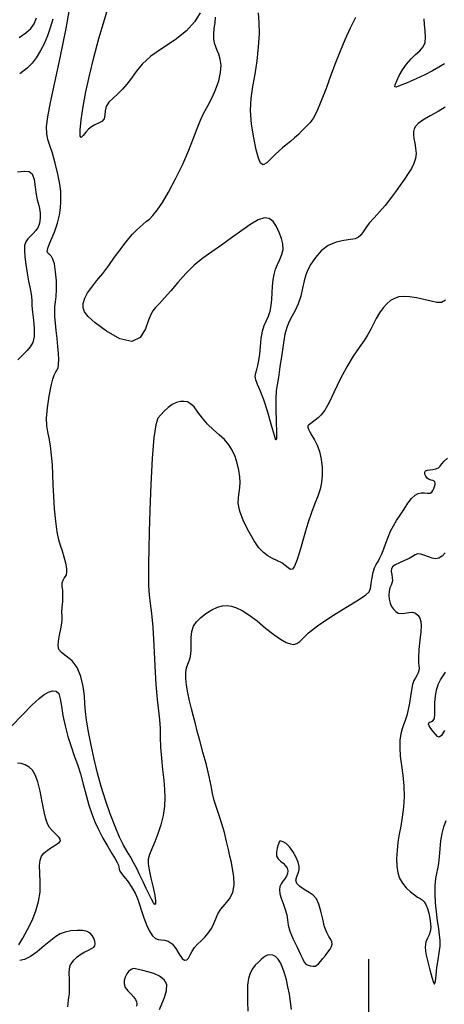
# Model space of a CAD drawing. Extents: x 359468 to 362668, y 1024402 to 1027560.
# Drawn here: x 359881 to 360026, y 1025010 to 1025344 of the extents above; entities that cross this region are included whole.
import ezdxf

# ---------------------------------------------------------------- set-up
doc = ezdxf.new("R2010")
doc.units = 0
doc.header["$LTSCALE"] = 25
doc.header["$MEASUREMENT"] = 0
for name, color, linetype in [('GRID', 3, 'CONTINUOUS'), ('INDEX', 1, 'CONTINUOUS'), ('INTER', 33, 'CONTINUOUS')]:
    doc.layers.add(name, color=color, linetype=linetype)

# ---------------------------------------------------------------- blocks, each defined once
blk = doc.blocks.new('GRID')
at = {"layer": 'GRID'}
for p, q in [((0, -0.25), (0, 0.25)), ((-0.25, 0), (0.25, 0))]:
    blk.add_line(p, q, dxfattribs=at)

msp = doc.modelspace()

# ---------------------------------------------------------------- linework, layer by layer
at = {"layer": 'INDEX', "linetype": 'CONTINUOUS', "elevation": 2250}
for points in [[(359892.68, 1025344.1), (359891.84, 1025341.12), (359890.87, 1025338.4), (359889.7, 1025335.72), (359888.38, 1025333.18), (359887.03, 1025330.94), (359885.66, 1025329.1), (359883.95, 1025327.4), (359881.45, 1025325.51)], [(359880.71, 1025292.29), (359882.98, 1025292.47), (359884.62, 1025292.39), (359885.7, 1025291.55), (359886.33, 1025289.62), (359886.69, 1025287.08), (359886.99, 1025284.61), (359887.38, 1025282.74), (359887.81, 1025281.27), (359888.18, 1025279.85), (359888.4, 1025278.22), (359888.42, 1025276.49), (359888.18, 1025274.85), (359887.68, 1025273.47), (359886.95, 1025272.32), (359886.06, 1025271.34), (359885.1, 1025270.45), (359884.19, 1025269.54), (359883.5, 1025268.51), (359883.13, 1025267.25), (359883.06, 1025265.6), (359883.23, 1025263.45), (359883.55, 1025260.75), (359883.97, 1025257.84), (359884.43, 1025255.17), (359884.85, 1025253.07), (359885.2, 1025251.42), (359885.43, 1025249.98), (359885.53, 1025248.52), (359885.6, 1025246.82), (359885.76, 1025244.67), (359886.09, 1025241.96), (359886.38, 1025239.05), (359886.37, 1025236.4), (359885.87, 1025234.36), (359885, 1025232.84), (359883.98, 1025231.65), (359882.97, 1025230.61), (359881.92, 1025229.59), (359880.76, 1025228.46)], [(359878.6, 1025103.96), (359882.4, 1025107.94), (359885.61, 1025111.23), (359888.01, 1025113.48), (359889.8, 1025114.85), (359891.26, 1025115.65), (359892.61, 1025116.1), (359893.79, 1025116.03), (359894.68, 1025115.19), (359895.22, 1025113.42), (359895.6, 1025110.85), (359896.08, 1025107.71), (359896.85, 1025104.23), (359897.84, 1025100.65), (359898.92, 1025097.22), (359899.99, 1025094.1), (359901.02, 1025091.09), (359902.03, 1025087.91), (359903.03, 1025084.38), (359904.01, 1025080.74), (359904.96, 1025077.32), (359905.9, 1025074.37), (359906.93, 1025071.69), (359908.18, 1025069.01), (359909.71, 1025066.13), (359911.33, 1025063.29), (359912.77, 1025060.85), (359913.85, 1025059.06), (359914.55, 1025057.82), (359914.94, 1025056.93), (359915.11, 1025056.21), (359915.22, 1025055.56), (359915.47, 1025054.88), (359915.98, 1025054.09), (359916.66, 1025053.26), (359917.35, 1025052.45), (359917.93, 1025051.71), (359918.47, 1025050.94), (359919.08, 1025050.02), (359919.81, 1025048.85), (359920.61, 1025047.4), (359921.39, 1025045.66), (359922.1, 1025043.64), (359922.8, 1025041.41), (359923.58, 1025039.06), (359924.5, 1025036.71), (359925.51, 1025034.6), (359926.52, 1025033.01), (359927.49, 1025032.11), (359928.45, 1025031.73), (359929.48, 1025031.63), (359930.64, 1025031.52), (359931.88, 1025031.15), (359933.16, 1025030.22), (359934.4, 1025028.61), (359935.56, 1025026.77), (359936.58, 1025025.3), (359937.42, 1025024.65), (359938.13, 1025024.76), (359938.74, 1025025.43), (359939.32, 1025026.47), (359939.96, 1025027.7), (359940.78, 1025028.96), (359941.83, 1025030.12), (359943.04, 1025031.26), (359944.28, 1025032.5), (359945.45, 1025033.92), (359946.49, 1025035.49), (359947.34, 1025037.12), (359948.02, 1025038.75), (359948.73, 1025040.37), (359949.74, 1025041.99), (359951.17, 1025043.66), (359952.69, 1025045.5), (359953.83, 1025047.69), (359954.26, 1025050.3), (359954.13, 1025053.07), (359953.73, 1025055.68), (359953.29, 1025057.9), (359952.82, 1025059.97), (359952.28, 1025062.24), (359951.65, 1025064.96), (359950.91, 1025067.98), (359950.06, 1025071.01), (359949.12, 1025073.84), (359948.2, 1025076.46), (359947.45, 1025078.91), (359946.92, 1025081.27), (359946.45, 1025083.87), (359945.8, 1025087.06), (359944.8, 1025091.03), (359943.63, 1025095.31), (359942.54, 1025099.24), (359941.73, 1025102.37), (359941.09, 1025104.94), (359940.49, 1025107.37), (359939.81, 1025109.99), (359939.1, 1025112.75), (359938.48, 1025115.47), (359938.03, 1025118.03), (359937.8, 1025120.32), (359937.82, 1025122.28), (359938.1, 1025123.87), (359938.52, 1025125.17), (359938.95, 1025126.28), (359939.28, 1025127.34), (359939.49, 1025128.53), (359939.59, 1025130.05), (359939.59, 1025132.02), (359939.63, 1025134.2), (359939.87, 1025136.28), (359940.45, 1025138.04), (359941.43, 1025139.53), (359942.83, 1025140.93), (359944.64, 1025142.32), (359946.65, 1025143.58), (359948.61, 1025144.52), (359950.31, 1025145), (359951.85, 1025145.07), (359953.37, 1025144.83), (359955.03, 1025144.33), (359956.95, 1025143.42), (359959.25, 1025141.95), (359962, 1025139.82), (359964.91, 1025137.43), (359967.66, 1025135.22), (359969.97, 1025133.6), (359971.84, 1025132.56), (359973.33, 1025132.02), (359974.52, 1025131.89), (359975.53, 1025132.17), (359976.51, 1025132.88), (359977.67, 1025134.04), (359979.5, 1025135.75), (359982.56, 1025138.14), (359987.1, 1025141.2), (359992.15, 1025144.38), (359996.41, 1025147.01), (359998.94, 1025148.64), (360000.07, 1025149.69), (360000.5, 1025150.83), (360000.78, 1025152.53), (360001.07, 1025154.53), (360001.44, 1025156.41), (360001.9, 1025157.86), (360002.45, 1025158.99), (360003.06, 1025160.05), (360003.7, 1025161.22), (360004.37, 1025162.6), (360005.05, 1025164.25), (360005.74, 1025166.18), (360006.49, 1025168.25), (360007.34, 1025170.27), (360008.3, 1025172.12), (360009.39, 1025173.89), (360010.6, 1025175.76), (360011.9, 1025177.79), (360013.22, 1025179.77), (360014.48, 1025181.43), (360015.62, 1025182.53), (360016.69, 1025183.12), (360017.75, 1025183.33), (360018.84, 1025183.29), (360019.88, 1025183.18), (360020.73, 1025183.21), (360021.31, 1025183.53), (360021.69, 1025184.08), (360021.97, 1025184.75), (360022.22, 1025185.45), (360022.41, 1025186.1), (360022.48, 1025186.64), (360022.38, 1025187.03), (360022.1, 1025187.29), (360021.66, 1025187.48), (360021.07, 1025187.65), (360020.41, 1025187.88), (360019.78, 1025188.28), (360019.27, 1025188.92), (360018.97, 1025189.65), (360018.93, 1025190.3), (360019.22, 1025190.74), (360019.81, 1025191), (360020.64, 1025191.14), (360021.65, 1025191.24), (360022.69, 1025191.41), (360023.57, 1025191.76), (360024.2, 1025192.37), (360024.76, 1025193.19), (360025.52, 1025194.1), (360026.68, 1025195.03)], [(360025.84, 1025162.97), (360024.78, 1025161.84), (360023.66, 1025161.15), (360022.54, 1025160.96), (360021.4, 1025161.15), (360020.19, 1025161.57), (360018.9, 1025162.06), (360017.63, 1025162.45), (360016.53, 1025162.56), (360015.65, 1025162.29), (360014.79, 1025161.73), (360013.66, 1025161.03), (360012.09, 1025160.31), (360010.38, 1025159.6), (360008.91, 1025158.9), (360008.02, 1025158.22), (360007.62, 1025157.47), (360007.58, 1025156.59), (360007.73, 1025155.54), (360007.92, 1025154.44), (360007.98, 1025153.46), (360007.8, 1025152.69), (360007.47, 1025151.98), (360007.12, 1025151.12), (360006.86, 1025149.95), (360006.75, 1025148.58), (360006.84, 1025147.18), (360007.16, 1025145.89), (360007.67, 1025144.76), (360008.32, 1025143.8), (360009.06, 1025143.03), (360009.93, 1025142.51), (360010.96, 1025142.32), (360012.19, 1025142.48), (360013.49, 1025142.74), (360014.73, 1025142.81), (360015.8, 1025142.44), (360016.66, 1025141.72), (360017.27, 1025140.77), (360017.61, 1025139.67), (360017.71, 1025138.21), (360017.59, 1025136.11), (360017.29, 1025133.26), (360016.96, 1025130.15), (360016.75, 1025127.47), (360016.79, 1025125.69), (360016.94, 1025124.62), (360017.04, 1025123.84), (360016.95, 1025123.05), (360016.67, 1025122.21), (360016.26, 1025121.37), (360015.76, 1025120.56), (360015.24, 1025119.58), (360014.77, 1025118.23), (360014.39, 1025116.38), (360014.07, 1025114.19), (360013.73, 1025111.91), (360013.32, 1025109.74), (360012.85, 1025107.78), (360012.31, 1025106.08), (360011.75, 1025104.62), (360011.21, 1025103.19), (360010.77, 1025101.51), (360010.49, 1025099.38), (360010.43, 1025096.82), (360010.61, 1025093.93), (360011.02, 1025090.79), (360011.5, 1025087.44), (360011.84, 1025083.9), (360011.9, 1025080.22), (360011.69, 1025076.59), (360011.3, 1025073.21), (360010.81, 1025070.22), (360010.29, 1025067.48), (360009.84, 1025064.78), (360009.51, 1025061.96), (360009.36, 1025059.17), (360009.43, 1025056.59), (360009.76, 1025054.38), (360010.38, 1025052.48), (360011.35, 1025050.78), (360012.64, 1025049.23), (360014.08, 1025047.88), (360015.43, 1025046.82), (360016.5, 1025046.12), (360017.33, 1025045.62), (360018.04, 1025045.13), (360018.69, 1025044.47), (360019.29, 1025043.55), (360019.84, 1025042.29), (360020.33, 1025040.67), (360020.7, 1025038.87), (360020.92, 1025037.14), (360020.94, 1025035.65), (360020.76, 1025034.39), (360020.37, 1025033.26), (360019.81, 1025032.16), (360019.29, 1025030.88), (360019.07, 1025029.16), (360019.33, 1025026.85), (360019.93, 1025024.17), (360020.65, 1025021.41), (360021.31, 1025018.93), (360021.86, 1025017.16), (360022.28, 1025016.6), (360022.57, 1025017.54), (360022.8, 1025019.59), (360023.08, 1025022.17), (360023.46, 1025024.78), (360023.85, 1025027.24), (360024.12, 1025029.46), (360024.15, 1025031.4), (360023.98, 1025033.29), (360023.67, 1025035.45), (360023.29, 1025038.08), (360022.91, 1025041.06), (360022.62, 1025044.18), (360022.48, 1025047.25), (360022.51, 1025050.04), (360022.7, 1025052.37), (360023.03, 1025054.14), (360023.41, 1025055.69), (360023.75, 1025057.46), (360023.96, 1025059.78), (360024.14, 1025062.45), (360024.41, 1025065.16), (360024.85, 1025067.64), (360025.45, 1025069.93), (360026.16, 1025072.13)]]:
    msp.add_lwpolyline(points, dxfattribs=at)
at = {"layer": 'INTER', "linetype": 'CONTINUOUS'}
for points, elevation in [([(360025.91, 1025248.75), (360024.66, 1025247.94), (360023.06, 1025247.93), (360021.05, 1025248.37), (360018.66, 1025248.95), (360016.13, 1025249.5), (360013.77, 1025249.87), (360011.78, 1025249.97), (360010.13, 1025249.78), (360008.68, 1025249.3), (360007.31, 1025248.55), (360006.02, 1025247.49), (360004.77, 1025246.11), (360003.58, 1025244.4), (360002.47, 1025242.52), (360001.48, 1025240.64), (360000.58, 1025238.87), (359999.62, 1025237.08), (359998.37, 1025235.06), (359996.67, 1025232.62), (359994.64, 1025229.65), (359992.45, 1025226.04), (359990.27, 1025221.84), (359988.23, 1025217.59), (359986.44, 1025213.95), (359984.98, 1025211.42), (359983.78, 1025209.81), (359982.74, 1025208.75), (359981.76, 1025207.93), (359980.88, 1025207.28), (359980.13, 1025206.78), (359979.59, 1025206.4), (359979.27, 1025206.03), (359979.21, 1025205.57), (359979.44, 1025204.9), (359979.93, 1025203.99), (359980.63, 1025202.81), (359981.48, 1025201.33), (359982.36, 1025199.5), (359983.16, 1025197.29), (359983.75, 1025194.69), (359984.09, 1025191.91), (359984.14, 1025189.22), (359983.9, 1025186.79), (359983.38, 1025184.51), (359982.61, 1025182.19), (359981.65, 1025179.64), (359980.52, 1025176.65), (359979.28, 1025173.01), (359977.97, 1025168.68), (359976.7, 1025164.3), (359975.59, 1025160.68), (359974.73, 1025158.44), (359974.02, 1025157.44), (359973.34, 1025157.34), (359972.55, 1025157.82), (359971.59, 1025158.62), (359970.4, 1025159.5), (359968.93, 1025160.28), (359967.3, 1025161.03), (359965.68, 1025161.9), (359964.16, 1025163.04), (359962.65, 1025164.68), (359961.01, 1025167.03), (359959.17, 1025170.21), (359957.43, 1025173.74), (359956.17, 1025177.04), (359955.64, 1025179.66), (359955.66, 1025181.7), (359955.91, 1025183.43), (359956.14, 1025185.08), (359956.23, 1025186.82), (359956.15, 1025188.76), (359955.84, 1025191), (359955.3, 1025193.38), (359954.55, 1025195.69), (359953.61, 1025197.77), (359952.41, 1025199.64), (359950.93, 1025201.36), (359949.13, 1025203.02), (359947.17, 1025204.71), (359945.24, 1025206.58), (359943.49, 1025208.67), (359941.94, 1025210.74), (359940.61, 1025212.45), (359939.46, 1025213.57), (359938.4, 1025214.16), (359937.29, 1025214.36), (359936.02, 1025214.3), (359934.64, 1025213.95), (359933.21, 1025213.26), (359931.81, 1025212.22), (359930.5, 1025211), (359929.34, 1025209.8), (359928.38, 1025208.6), (359927.6, 1025206.43), (359926.96, 1025202.13), (359926.42, 1025194.98), (359925.98, 1025186.18), (359925.65, 1025177.44), (359925.43, 1025170.11), (359925.29, 1025164.18), (359925.2, 1025159.32), (359925.13, 1025155.23), (359925.15, 1025151.72), (359925.34, 1025148.64), (359925.72, 1025145.72), (359926.2, 1025142.33), (359926.66, 1025137.74), (359926.99, 1025131.55), (359927.27, 1025124.64), (359927.61, 1025118.22), (359928.08, 1025113.2), (359928.58, 1025109.36), (359928.95, 1025106.22), (359929.09, 1025103.31), (359929.13, 1025100.33), (359929.23, 1025097.04), (359929.52, 1025093.31), (359929.93, 1025089.41), (359930.34, 1025085.76), (359930.63, 1025082.62), (359930.73, 1025079.79), (359930.56, 1025076.93), (359930.09, 1025073.82), (359929.34, 1025070.6), (359928.38, 1025067.53), (359927.3, 1025064.82), (359926.26, 1025062.51), (359925.46, 1025060.6), (359925.07, 1025059.02), (359925.06, 1025057.4), (359925.4, 1025055.32), (359926.01, 1025052.5), (359926.7, 1025049.41), (359927.27, 1025046.66), (359927.55, 1025044.77), (359927.54, 1025043.77), (359927.3, 1025043.6), (359926.85, 1025044.16), (359926.21, 1025045.35), (359925.4, 1025047.02), (359924.42, 1025049.05), (359923.34, 1025051.28), (359922.23, 1025053.57), (359921.16, 1025055.77), (359920.1, 1025057.84), (359919.04, 1025059.77), (359917.94, 1025061.62), (359916.73, 1025063.7), (359915.36, 1025066.44), (359913.8, 1025070.08), (359912.15, 1025074.4), (359910.56, 1025079), (359909.14, 1025083.6), (359907.87, 1025088.19), (359906.72, 1025092.87), (359905.68, 1025097.65), (359904.8, 1025102.19), (359904.17, 1025106.1), (359903.81, 1025109.14), (359903.61, 1025111.71), (359903.39, 1025114.41), (359902.97, 1025117.62), (359902.22, 1025121), (359900.98, 1025124.01), (359899.21, 1025126.25), (359897.27, 1025127.86), (359895.66, 1025129.08), (359894.75, 1025130.19), (359894.46, 1025131.4), (359894.61, 1025132.95), (359895, 1025134.97), (359895.46, 1025137.13), (359895.79, 1025139.05), (359895.88, 1025140.43), (359895.81, 1025141.55), (359895.78, 1025142.81), (359895.89, 1025144.5), (359896.05, 1025146.46), (359896.13, 1025148.42), (359896.04, 1025150.17), (359895.91, 1025151.63), (359895.9, 1025152.79), (359896.15, 1025153.67), (359896.55, 1025154.34), (359896.99, 1025154.91), (359897.32, 1025155.51), (359897.48, 1025156.33), (359897.41, 1025157.59), (359897.09, 1025159.39), (359896.57, 1025161.5), (359895.96, 1025163.56), (359895.35, 1025165.4), (359894.76, 1025167.38), (359894.21, 1025170.02), (359893.72, 1025173.67), (359893.31, 1025177.93), (359893.01, 1025182.21), (359892.84, 1025186.05), (359892.72, 1025189.53), (359892.56, 1025192.84), (359892.28, 1025196.13), (359891.91, 1025199.21), (359891.46, 1025201.86), (359891.01, 1025203.97), (359890.67, 1025206.02), (359890.6, 1025208.64), (359890.9, 1025212.21), (359891.45, 1025216.14), (359892.08, 1025219.57), (359892.66, 1025221.89), (359893.18, 1025223.28), (359893.65, 1025224.17), (359894.09, 1025224.93), (359894.45, 1025225.78), (359894.67, 1025226.94), (359894.72, 1025228.55), (359894.62, 1025230.59), (359894.41, 1025232.99), (359894.14, 1025235.66), (359893.85, 1025238.37), (359893.59, 1025240.9), (359893.42, 1025243.06), (359893.35, 1025244.9), (359893.41, 1025246.54), (359893.61, 1025248.13), (359893.84, 1025249.94), (359893.97, 1025252.26), (359893.89, 1025255.23), (359893.63, 1025258.36), (359893.23, 1025260.99), (359892.74, 1025262.65), (359892.2, 1025263.55), (359891.63, 1025264.04), (359891.1, 1025264.49), (359890.82, 1025265.26), (359891.07, 1025266.67), (359891.98, 1025268.95), (359893.21, 1025271.79), (359894.33, 1025274.79), (359894.98, 1025277.58), (359895.26, 1025280.04), (359895.37, 1025282.12), (359895.44, 1025283.86), (359895.39, 1025285.69), (359895.08, 1025288.12), (359894.41, 1025291.46), (359893.51, 1025295.2), (359892.55, 1025298.62), (359891.69, 1025301.19), (359891.02, 1025303.21), (359890.62, 1025305.18), (359890.57, 1025307.59), (359890.95, 1025310.97), (359891.86, 1025315.83), (359893.33, 1025322.54), (359895.18, 1025330.99), (359897.17, 1025340.91), (359899.09, 1025351.94)], 2248), ([(359942.72, 1025346.26), (359940.89, 1025343.3), (359938.1, 1025340.11), (359934.22, 1025337.07), (359929.89, 1025334.2), (359925.96, 1025331.47), (359923.06, 1025328.84), (359921.01, 1025326.34), (359919.39, 1025324.06), (359917.86, 1025322.05), (359916.32, 1025320.27), (359914.75, 1025318.69), (359913.15, 1025317.25), (359911.74, 1025315.87), (359910.78, 1025314.45), (359910.43, 1025312.93), (359910.34, 1025311.46), (359910.08, 1025310.22), (359909.32, 1025309.35), (359908.2, 1025308.73), (359906.97, 1025308.18), (359905.84, 1025307.54), (359904.83, 1025306.75), (359903.9, 1025305.75), (359903.04, 1025304.61), (359902.35, 1025303.91), (359901.97, 1025304.36), (359901.97, 1025306.44), (359902.34, 1025309.93), (359903, 1025314.37), (359903.92, 1025319.4), (359905.1, 1025324.95), (359906.58, 1025331), (359908.36, 1025337.46), (359910.23, 1025343.85), (359911.95, 1025349.57)], 2246), ([(359881.22, 1025337.82), (359883.56, 1025339.4), (359885.21, 1025340.88), (359886.35, 1025342.49), (359887.19, 1025344.48)], 2252), ([(360025.86, 1025314.24), (360023.51, 1025312.78), (360020.77, 1025311.23), (360018.32, 1025309.79), (360016.7, 1025308.63), (360015.8, 1025307.68), (360015.35, 1025306.82), (360015.14, 1025305.93), (360015.12, 1025304.9), (360015.27, 1025303.62), (360015.56, 1025302.02), (360015.84, 1025300.24), (360015.96, 1025298.43), (360015.77, 1025296.73), (360015.25, 1025295.1), (360014.44, 1025293.44), (360013.35, 1025291.67), (360012.04, 1025289.76), (360010.57, 1025287.69), (360008.98, 1025285.46), (360007.29, 1025283.15), (360005.48, 1025280.86), (360003.56, 1025278.7), (360001.71, 1025276.68), (360000.11, 1025274.85), (359998.91, 1025273.22), (359998, 1025271.84), (359997.23, 1025270.77), (359996.41, 1025270.04), (359995.33, 1025269.56), (359993.73, 1025269.24), (359991.49, 1025268.93), (359988.85, 1025268.36), (359986.18, 1025267.24), (359983.8, 1025265.4), (359981.82, 1025263.15), (359980.3, 1025260.93), (359979.27, 1025259.03), (359978.58, 1025257.25), (359978.04, 1025255.25), (359977.48, 1025252.79), (359976.81, 1025250.09), (359975.97, 1025247.46), (359974.93, 1025245.15), (359973.82, 1025243.12), (359972.82, 1025241.25), (359972.07, 1025239.38), (359971.49, 1025237.16), (359970.95, 1025234.2), (359970.37, 1025230.3), (359969.77, 1025226.11), (359969.24, 1025222.49), (359968.82, 1025219.99), (359968.55, 1025217.94), (359968.41, 1025215.38), (359968.41, 1025211.67), (359968.48, 1025207.49), (359968.57, 1025203.86), (359968.59, 1025201.65), (359968.41, 1025201.2), (359967.88, 1025202.73), (359966.9, 1025206.19), (359965.63, 1025210.64), (359964.3, 1025214.88), (359963.1, 1025218), (359962.15, 1025220.12), (359961.57, 1025221.62), (359961.41, 1025222.86), (359961.57, 1025224), (359961.9, 1025225.19), (359962.26, 1025226.57), (359962.6, 1025228.25), (359962.9, 1025230.37), (359963.13, 1025232.95), (359963.39, 1025235.69), (359963.81, 1025238.18), (359964.46, 1025240.15), (359965.21, 1025241.75), (359965.91, 1025243.28), (359966.42, 1025244.96), (359966.75, 1025246.85), (359966.97, 1025248.92), (359967.13, 1025251.15), (359967.28, 1025253.41), (359967.5, 1025255.55), (359967.83, 1025257.46), (359968.3, 1025259.18), (359968.94, 1025260.83), (359969.71, 1025262.48), (359970.42, 1025264.17), (359970.82, 1025265.93), (359970.75, 1025267.77), (359970.26, 1025269.68), (359969.5, 1025271.67), (359968.59, 1025273.66), (359967.48, 1025275.36), (359966.14, 1025276.45), (359964.49, 1025276.64), (359962.44, 1025275.95), (359959.89, 1025274.48), (359956.79, 1025272.35), (359953.37, 1025269.87), (359949.92, 1025267.38), (359946.65, 1025265.12), (359943.58, 1025262.93), (359940.64, 1025260.52), (359937.8, 1025257.71), (359935.12, 1025254.74), (359932.69, 1025251.92), (359930.59, 1025249.52), (359928.87, 1025247.6), (359927.57, 1025246.16), (359926.67, 1025245.08), (359925.98, 1025243.88), (359925.22, 1025241.93), (359924.12, 1025238.97), (359922.33, 1025236.07), (359919.47, 1025234.63), (359915.42, 1025235.61), (359910.96, 1025238.18), (359907.11, 1025241.04), (359904.64, 1025243.18), (359903.39, 1025244.73), (359902.96, 1025246.1), (359903.02, 1025247.62), (359903.52, 1025249.32), (359904.48, 1025251.17), (359905.9, 1025253.15), (359907.66, 1025255.32), (359909.63, 1025257.75), (359911.67, 1025260.48), (359913.66, 1025263.26), (359915.5, 1025265.82), (359917.08, 1025267.95), (359918.48, 1025269.68), (359919.78, 1025271.15), (359921.06, 1025272.44), (359922.28, 1025273.56), (359923.4, 1025274.52), (359924.42, 1025275.34), (359925.45, 1025276.24), (359926.63, 1025277.48), (359928.1, 1025279.29), (359929.88, 1025281.87), (359931.99, 1025285.4), (359934.38, 1025289.91), (359936.8, 1025294.87), (359938.9, 1025299.63), (359940.48, 1025303.65), (359941.69, 1025306.98), (359942.8, 1025309.8), (359944, 1025312.29), (359945.29, 1025314.69), (359946.62, 1025317.25), (359947.91, 1025320.11), (359948.98, 1025323.1), (359949.65, 1025325.94), (359949.79, 1025328.4), (359949.52, 1025330.47), (359949.03, 1025332.14), (359948.48, 1025333.48), (359947.98, 1025334.66), (359947.59, 1025335.89), (359947.39, 1025337.34), (359947.37, 1025339.02), (359947.5, 1025340.86), (359947.74, 1025342.81), (359947.93, 1025344.72)], 2246), ([(359995.47, 1025344.63), (359993.56, 1025340.97), (359991.82, 1025337.08), (359990.22, 1025333.21), (359988.66, 1025329.25), (359987.08, 1025325.06), (359985.44, 1025320.59), (359983.82, 1025316.3), (359982.32, 1025312.77), (359981.04, 1025310.39), (359979.93, 1025308.91), (359978.95, 1025307.89), (359978.04, 1025306.96), (359977.1, 1025306), (359976.02, 1025304.95), (359974.72, 1025303.79), (359973.31, 1025302.59), (359971.93, 1025301.44), (359970.67, 1025300.41), (359969.46, 1025299.37), (359968.16, 1025298.13), (359966.72, 1025296.63), (359965.28, 1025295.29), (359964.04, 1025294.64), (359963.15, 1025295.14), (359962.45, 1025296.85), (359961.75, 1025299.77), (359960.92, 1025303.78), (359960.16, 1025308.4), (359959.78, 1025313.02), (359959.96, 1025317.21), (359960.55, 1025321.2), (359961.32, 1025325.36), (359962.02, 1025329.94), (359962.55, 1025334.66), (359962.81, 1025339.09), (359962.74, 1025342.91), (359962.45, 1025346.2)], 2244), ([(360025.61, 1025328.87), (360023.73, 1025327.75), (360021.57, 1025326.51), (360018.98, 1025325.17), (360015.97, 1025323.78), (360012.98, 1025322.5), (360010.59, 1025321.52), (360009.23, 1025321.01), (360008.76, 1025321.07), (360008.9, 1025321.77), (360009.4, 1025323.13), (360010.22, 1025324.94), (360011.34, 1025326.91), (360012.72, 1025328.81), (360014.26, 1025330.55), (360015.81, 1025332.07), (360017.23, 1025333.37), (360018.35, 1025334.64), (360019.05, 1025336.12), (360019.22, 1025337.99), (360019.05, 1025340.09), (360018.8, 1025342.23), (360018.68, 1025344.21)], 2244), ([(360025.66, 1025102.61), (360024.61, 1025100.99), (360023.84, 1025100.38), (360023.24, 1025100.62), (360022.6, 1025101.37), (360021.81, 1025102.32), (360021.01, 1025103.31), (360020.41, 1025104.18), (360020.19, 1025104.83), (360020.3, 1025105.26), (360020.68, 1025105.51), (360021.25, 1025105.68), (360021.83, 1025105.99), (360022.25, 1025106.75), (360022.4, 1025108.15), (360022.39, 1025110.04), (360022.39, 1025112.17), (360022.53, 1025114.32), (360022.89, 1025116.37), (360023.48, 1025118.22), (360024.29, 1025119.81), (360025.18, 1025121.2), (360025.97, 1025122.5)], 2248), ([(359881.16, 1025029.85), (359882.52, 1025032.22), (359884.1, 1025035.1), (359885.65, 1025038.22), (359886.94, 1025041.39), (359887.87, 1025044.58), (359888.38, 1025047.83), (359888.45, 1025051.12), (359888.29, 1025054.2), (359888.18, 1025056.78), (359888.34, 1025058.65), (359888.83, 1025059.98), (359889.63, 1025061), (359890.74, 1025061.94), (359891.99, 1025062.79), (359893.2, 1025063.54), (359894.22, 1025064.17), (359894.94, 1025064.71), (359895.29, 1025065.21), (359895.23, 1025065.73), (359894.83, 1025066.31), (359894.16, 1025066.97), (359893.32, 1025067.75), (359892.43, 1025068.67), (359891.61, 1025069.73), (359890.93, 1025070.98), (359890.35, 1025072.67), (359889.77, 1025075.1), (359889.12, 1025078.39), (359888.39, 1025082.01), (359887.59, 1025085.27), (359886.72, 1025087.62), (359885.74, 1025089.19), (359884.61, 1025090.24), (359883.3, 1025090.99), (359881.93, 1025091.46), (359880.66, 1025091.56)], 2252), ([(359897.77, 1025008.91), (359898.06, 1025011.13), (359898.31, 1025013.43), (359898.38, 1025015.87), (359898.33, 1025018.23), (359898.28, 1025020.26), (359898.36, 1025021.76), (359898.62, 1025022.88), (359899.13, 1025023.85), (359899.92, 1025024.85), (359900.97, 1025025.84), (359902.18, 1025026.75), (359903.5, 1025027.5), (359904.76, 1025028.11), (359905.83, 1025028.63), (359906.57, 1025029.1), (359906.98, 1025029.62), (359907.1, 1025030.29), (359906.97, 1025031.16), (359906.61, 1025032.15), (359906.07, 1025033.08), (359905.33, 1025033.86), (359904.3, 1025034.42), (359902.87, 1025034.74), (359900.96, 1025034.82), (359898.86, 1025034.65), (359896.87, 1025034.26), (359895.22, 1025033.65), (359893.7, 1025032.72), (359891.97, 1025031.35), (359889.8, 1025029.51), (359887.4, 1025027.55), (359885.06, 1025025.92), (359883.05, 1025024.96), (359881.45, 1025024.59)], 2252), ([(359973.69, 1025007.93), (359973.36, 1025010.59), (359972.97, 1025013.18), (359972.51, 1025015.69), (359971.97, 1025018.08), (359971.36, 1025020.28), (359970.68, 1025022.21), (359969.95, 1025023.82), (359969.15, 1025025.07), (359968.28, 1025025.92), (359967.33, 1025026.37), (359966.4, 1025026.48), (359965.55, 1025026.35), (359964.85, 1025026.04), (359964.18, 1025025.55), (359963.42, 1025024.89), (359962.46, 1025024.05), (359961.41, 1025023.01), (359960.44, 1025021.76), (359959.67, 1025020.29), (359959.13, 1025018.49), (359958.82, 1025016.27), (359958.73, 1025013.57), (359958.77, 1025010.56), (359958.87, 1025007.44)], 2252), ([(359928.92, 1025007.98), (359929.67, 1025009.86), (359930.59, 1025012.07), (359931.32, 1025014.37), (359931.39, 1025016.45), (359930.5, 1025018.07), (359928.88, 1025019.26), (359926.94, 1025020.12), (359924.99, 1025020.75), (359923.23, 1025021.2), (359921.78, 1025021.54), (359920.72, 1025021.77), (359919.92, 1025021.82), (359919.23, 1025021.57), (359918.51, 1025020.93), (359917.82, 1025020.01), (359917.26, 1025018.92), (359916.92, 1025017.78), (359916.91, 1025016.62), (359917.29, 1025015.46), (359918.11, 1025014.32), (359919.13, 1025013.23), (359920.07, 1025012.25), (359920.71, 1025011.39), (359921.06, 1025010.61), (359921.18, 1025009.85), (359921.13, 1025009.08)], 2252)]:
    msp.add_lwpolyline(points, dxfattribs=dict(at, elevation=elevation))
at = {"layer": 'INTER', "linetype": 'CONTINUOUS', "elevation": 2252}
msp.add_lwpolyline([(359969.18, 1025063.79), (359968.85, 1025062.68), (359968.58, 1025061.32), (359968.61, 1025060.02), (359969.12, 1025059.04), (359969.95, 1025058.29), (359970.87, 1025057.58), (359971.67, 1025056.77), (359972.24, 1025055.89), (359972.5, 1025054.99), (359972.38, 1025054.09), (359971.97, 1025053.21), (359971.38, 1025052.36), (359970.73, 1025051.51), (359970.14, 1025050.63), (359969.73, 1025049.66), (359969.61, 1025048.56), (359969.78, 1025047.26), (359970.21, 1025045.71), (359970.86, 1025043.88), (359971.56, 1025041.94), (359972.1, 1025040.06), (359972.36, 1025038.36), (359972.6, 1025036.61), (359973.16, 1025034.5), (359974.25, 1025031.87), (359975.6, 1025029.09), (359976.8, 1025026.67), (359977.55, 1025025), (359978.03, 1025023.97), (359978.54, 1025023.36), (359979.3, 1025022.97), (359980.19, 1025022.74), (359981.04, 1025022.66), (359981.7, 1025022.72), (359982.27, 1025022.97), (359982.85, 1025023.48), (359983.57, 1025024.26), (359984.38, 1025025.26), (359985.24, 1025026.34), (359986.07, 1025027.42), (359986.8, 1025028.43), (359987.3, 1025029.34), (359987.5, 1025030.13), (359987.4, 1025030.88), (359987.02, 1025031.7), (359986.41, 1025032.73), (359985.67, 1025034.12), (359984.94, 1025036.05), (359984.31, 1025038.56), (359983.71, 1025041.28), (359983.03, 1025043.72), (359982.17, 1025045.49), (359981.06, 1025046.73), (359979.67, 1025047.72), (359978.04, 1025048.67), (359976.49, 1025049.66), (359975.46, 1025050.73), (359975.22, 1025051.89), (359975.53, 1025053.09), (359976, 1025054.25), (359976.3, 1025055.35), (359976.3, 1025056.52), (359975.94, 1025057.95), (359975.19, 1025059.72), (359974.15, 1025061.59), (359973, 1025063.2), (359971.88, 1025064.27), (359970.91, 1025064.86), (359970.17, 1025065.09), (359969.75, 1025065.09), (359969.55, 1025064.95), (359969.49, 1025064.8), (359969.45, 1025064.67), (359969.37, 1025064.41)], close=True, dxfattribs=at)

# ---------------------------------------------------------------- block references
at = {"layer": 'GRID', "xscale": 100, "yscale": 100, "zscale": 100}
msp.add_blockref('GRID', (360000, 1025000, 2294), dxfattribs=at)

doc.saveas('drawing.dxf')
